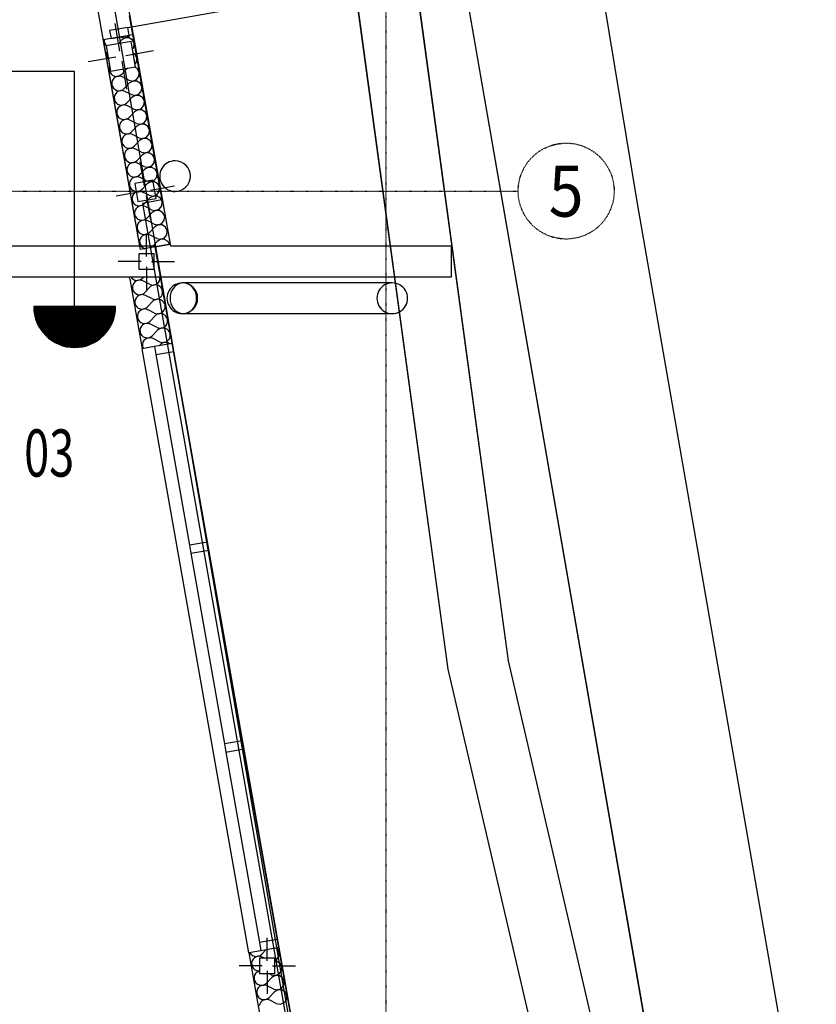
# Model space of a CAD drawing. Extents: x -7350 to 102894, y -9882 to 35664.
# Drawn here: x 18210 to 22104, y 6423 to 11238 of the extents above; entities that cross this region are included whole.
import ezdxf
from ezdxf.enums import TextEntityAlignment as Align

# ---------------------------------------------------------------- set-up
doc = ezdxf.new("R2010")
doc.units = 0
doc.header["$PDMODE"] = 1
doc.linetypes.add('X-3210-GF$0$EDG-1DOT-2', pattern=[5, 2, -1.4, 0.2, -1.4])
for name, color, linetype in [('POW-CIRC', 6, 'CONTINUOUS'), ('POW-OUTLET', 6, 'CONTINUOUS'), ('SYM-050', 6, 'CONTINUOUS'), ('SYM-ATT', 2, 'CONTINUOUS'), ('SYM-FILL', 133, 'CONTINUOUS'), ('SYM-TEXT', 7, 'CONTINUOUS'), ('X-3210-GF$0$0_Pen_No__2', 11, 'CONTINUOUS'), ('X-3210-GF$0$A1_Plans_Pen_No__1', 11, 'CONTINUOUS'), ('X-3210-GF$0$ColumnsSteel_Pen_No__1', 8, 'CONTINUOUS'), ('X-3210-GF$0$ColumnsSteel_Pen_No__4', 8, 'CONTINUOUS'), ('X-3210-GF$0$New_0_Pen_No__1', 11, 'CONTINUOUS'), ('X-3210-GF$0$New_A1_Plan_Pen_No__1', 11, 'CONTINUOUS'), ('X-3210-GF$0$New_Archicad Doors_Pen_No__1', 11, 'CONTINUOUS'), ('X-3210-GF$0$New_Archicad Doors_Pen_No__2', 11, 'CONTINUOUS'), ('X-3210-GF$0$New_Archicad Doors_Pen_No__3', 11, 'CONTINUOUS'), ('X-3210-GF$0$New_Archicad Windows_Pen_No__1', 11, 'CONTINUOUS'), ('X-3210-GF$0$New_Archicad Windows_Pen_No__2', 11, 'CONTINUOUS'), ('X-3210-GF$0$New_ColumnsSteel_Pen_No__1', 8, 'CONTINUOUS'), ('X-3210-GF$0$New_ColumnsSteel_Pen_No__3', 8, 'CONTINUOUS'), ('X-3210-GF$0$New_FloorFinishes_Pen_No__1', 11, 'CONTINUOUS'), ('X-3210-GF$0$New_FloorStructural_Pen_No__1', 11, 'CONTINUOUS'), ('X-3210-GF$0$New_FloorStructural_Pen_No__2', 11, 'CONTINUOUS'), ('X-3210-GF$0$New_WallExternal_Pen_No__1', 8, 'CONTINUOUS'), ('X-3210-GF$0$New_WallExternal_Pen_No__2', 8, 'CONTINUOUS'), ('X-3210-GF$0$New_WallExternal_Pen_No__3', 8, 'CONTINUOUS'), ('X-3210-GF$0$New_WallInternal_Pen_No__2', 8, 'CONTINUOUS'), ('X-3210-GF$0$New_WallInternal_Pen_No__3', 8, 'CONTINUOUS'), ('X-3210-GF$0$New_WallInternal_Pen_No__91', 8, 'CONTINUOUS'), ('X-3210-GF$0$RoomName_Pen_No__1', 31, 'CONTINUOUS'), ('X-3210-GF$0$X-ARC-GRID', 133, 'X-3210-GF$0$EDG-1DOT-2'), ('X-XREF', 7, 'CONTINUOUS')]:
    doc.layers.add(name, color=color, linetype=linetype)
doc.styles.add('EDG', font='edg.shx', dxfattribs={"width": 0.9})
doc.styles.add('X-3210-GF$0$EDG', font='edg.shx', dxfattribs={"width": 0.9})

# ---------------------------------------------------------------- blocks, each defined once
blk = doc.blocks.new('X-3210-GF')
at = {"layer": 'X-3210-GF$0$0_Pen_No__2'}
for start_param, end_param in [(0.785398, 3.926991), (3.926991, 7.068583)]:
    blk.add_ellipse((18969.5, 10473.1), major_axis=(53, 53), ratio=1, start_param=start_param, end_param=end_param, dxfattribs=at)
at = {"layer": 'X-3210-GF$0$A1_Plans_Pen_No__1'}
for p, q in [((21229.6, 10339.7), (20232.7, 16396.9)), ((19793.5, 14807.7), (20849.7, 8730.8)), ((21753.9, 7325), (21229.6, 10339.7)), ((20849.7, 8730.8), (21720.2, 3726)), ((22103.5, 5315.2), (21753.9, 7325))]:
    blk.add_line(p, q, dxfattribs=at)
at = {"layer": 'X-3210-GF$0$ColumnsSteel_Pen_No__1'}
for p, q in [((18820.1, 10425.6), (18799.3, 10543.7)), ((18849.1, 10405.3), (18967.3, 10426.1)), ((18799.8, 10396.6), (18681.7, 10375.8)), ((18828.8, 10376.3), (18849.6, 10258.1))]:
    blk.add_line(p, q, dxfattribs=at)
blk.add_point((18824.5, 10400.9), dxfattribs=at)
at = {"layer": 'X-3210-GF$0$ColumnsSteel_Pen_No__4'}
for p, q in [((18861, 10453.1), (18772.3, 10437.4)), ((18876.6, 10364.4), (18861, 10453.1)), ((18772.3, 10437.4), (18788, 10348.8)), ((18788, 10348.8), (18876.6, 10364.4))]:
    blk.add_line(p, q, dxfattribs=at)
at = {"layer": 'X-3210-GF$0$New_0_Pen_No__1'}
for p, q in [((16121.7, 26058.4), (19750.7, 5050)), ((21594.8, 4444.2), (19789.5, 14843.2)), ((18755.4, 11131.4), (18632.2, 11110.3)), ((18776.5, 11008.2), (18755.4, 11131.4)), ((18632.2, 11110.3), (18653.3, 10987.1)), ((18653.3, 10987.1), (18776.5, 11008.2)), ((18866.9, 10092.5), (18791.9, 10092.5)), ((18791.9, 10092.5), (18791.9, 10017.5)), ((18866.9, 10017.5), (18866.9, 10092.5)), ((18791.9, 10017.5), (18866.9, 10017.5)), ((18960, 9924.2), (18953.5, 9913.5)), ((18968, 9933.5), (18960, 9924.2)), ((18977.3, 9941), (18968, 9933.5)), ((18987.5, 9946.5), (18977.3, 9941)), ((18998.5, 9949.9), (18987.5, 9946.5)), ((19009.8, 9951), (18998.5, 9949.9)), ((19009.8, 9951), (19004.8, 9951)), ((20030.7, 9951), (19004.8, 9951)), ((19021, 9949.9), (19009.8, 9951)), ((19032, 9946.5), (19021, 9949.9)), ((19042.2, 9941), (19032, 9946.5)), ((19051.5, 9933.5), (19042.2, 9941)), ((19059.5, 9924.2), (19051.5, 9933.5)), ((19066, 9913.5), (19059.5, 9924.2)), ((18945.8, 9889), (18944.8, 9876)), ((18944.8, 9876), (18945.8, 9863)), ((18948.7, 9901.7), (18945.8, 9889)), ((18953.5, 9913.5), (18948.7, 9901.7)), ((19070.8, 9901.7), (19066, 9913.5)), ((19073.7, 9889), (19070.8, 9901.7)), ((19074.7, 9876), (19073.7, 9889)), ((19073.7, 9863), (19074.7, 9876)), ((18945.8, 9863), (18948.7, 9850.3)), ((18948.7, 9850.3), (18953.5, 9838.5)), ((18953.5, 9838.5), (18960, 9827.8)), ((18960, 9827.8), (18968, 9818.5)), ((19051.5, 9818.5), (19059.5, 9827.8)), ((19059.5, 9827.8), (19066, 9838.5)), ((19066, 9838.5), (19070.8, 9850.3)), ((19070.8, 9850.3), (19073.7, 9863)), ((18968, 9818.5), (18977.3, 9811)), ((18977.3, 9811), (18987.5, 9805.5)), ((18987.5, 9805.5), (18998.5, 9802.1)), ((18998.5, 9802.1), (19009.8, 9801)), ((19004.8, 9801), (19009.8, 9801)), ((19004.8, 9801), (20030.7, 9801)), ((19009.8, 9801), (19021, 9802.1)), ((19021, 9802.1), (19032, 9805.5)), ((19032, 9805.5), (19042.2, 9811)), ((19042.2, 9811), (19051.5, 9818.5)), ((19457.7, 6649), (19382.7, 6649)), ((19382.7, 6649), (19382.7, 6574)), ((19457.7, 6574), (19457.7, 6649)), ((19382.7, 6574), (19457.7, 6574))]:
    blk.add_line(p, q, dxfattribs=at)
for centre, major_axis, start_param, end_param in [((19004.8, 9876), (53, 53), 0.785398, 3.926991), ((19004.8, 9876), (53, 53), 0.785398, 3.926991), ((19004.8, 9876), (53, 53), 0.785398, 3.926991), ((19004.8, 9876), (53, 53), 0.785398, 3.926991), ((19004.8, 9876), (53, 53), 0.785398, 3.926991), ((19004.8, 9876), (53, 53), 0.785398, 3.926991), ((19004.8, 9876), (53, 53), 3.926991, 7.068583), ((19004.8, 9876), (53, 53), 3.926991, 7.068583), ((19004.8, 9876), (53, 53), 3.926991, 7.068583), ((19004.8, 9876), (53, 53), 3.926991, 7.068583), ((19004.8, 9876), (53, 53), 3.926991, 7.068583), ((19004.8, 9876), (53, 53), 3.926991, 7.068583), ((20030.7, 9876), (53, 53), 0.785398, 3.926991), ((20030.7, 9876), (53, 53), 0.785398, 3.926991), ((20030.7, 9876), (-53, 53), 2.356194, 5.497787), ((20030.7, 9876), (-53, 53), 2.356194, 5.497787)]:
    blk.add_ellipse(centre, major_axis=major_axis, ratio=1, start_param=start_param, end_param=end_param, dxfattribs=at)
at = {"layer": 'X-3210-GF$0$New_A1_Plan_Pen_No__1'}
for p, q in [((20599.1, 8103), (19350.3, 17293.6)), ((19237.9, 15890.3), (20301.8, 8062.6)), ((21585.9, 3850), (20599.1, 8103)), ((20301.8, 8062.6), (21285.6, 3850))]:
    blk.add_line(p, q, dxfattribs=at)
at = {"layer": 'X-3210-GF$0$New_Archicad Doors_Pen_No__1'}
for p, q in [((18656.4, 11145.7), (18618, 11139)), ((18745, 11161.4), (18656.4, 11145.7)), ((18745, 11161.4), (18656.4, 11145.7)), ((18765.7, 11165), (18745, 11161.4))]:
    blk.add_line(p, q, dxfattribs=at)
at = {"layer": 'X-3210-GF$0$New_Archicad Doors_Pen_No__2'}
blk.add_line((18738.1, 11200.7), (19683.5, 11367.4), dxfattribs=at)
at = {"layer": 'X-3210-GF$0$New_Archicad Doors_Pen_No__3'}
for p, q in [((18738.1, 11200.7), (18649.4, 11185.1)), ((18649.4, 11185.1), (18656.4, 11145.7)), ((18745, 11161.4), (18738.1, 11200.7)), ((18656.4, 11145.7), (18745, 11161.4))]:
    blk.add_line(p, q, dxfattribs=at)
at = {"layer": 'X-3210-GF$0$New_Archicad Windows_Pen_No__1'}
for p, q in [((18868.1, 9639.9), (18809, 9629.4)), ((18868.1, 9639.9), (18809, 9629.4)), ((18956.7, 9655.5), (18868.1, 9639.9)), ((18956.7, 9655.5), (18868.1, 9639.9)), ((18956.7, 9655.5), (18868.1, 9639.9)), ((18956.7, 9655.5), (18868.1, 9639.9)), ((19477.7, 6701.1), (18956.7, 9655.5)), ((19477.7, 6701.1), (18956.7, 9655.5)), ((19329.9, 6675), (18809, 9629.4)), ((19329.9, 6675), (18809, 9629.4)), ((18875, 9600.5), (19039.4, 8668.2)), ((18875, 9600.5), (19039.4, 8668.2)), ((19128, 8683.8), (18963.7, 9616.1)), ((19128, 8683.8), (18963.7, 9616.1)), ((19046.4, 8628.8), (19210.7, 7696.5)), ((19046.4, 8628.8), (19210.7, 7696.5)), ((19299.4, 7712.1), (19135, 8644.4)), ((19299.4, 7712.1), (19135, 8644.4)), ((19217.7, 7657.1), (19382.1, 6724.8)), ((19217.7, 7657.1), (19382.1, 6724.8)), ((19470.7, 6740.4), (19306.3, 7672.7)), ((19470.7, 6740.4), (19306.3, 7672.7)), ((19477.7, 6701.1), (19389, 6685.4)), ((19477.7, 6701.1), (19389, 6685.4)), ((19477.7, 6701.1), (19389, 6685.4)), ((19477.7, 6701.1), (19389, 6685.4)), ((19389, 6685.4), (19329.9, 6675)), ((19389, 6685.4), (19329.9, 6675))]:
    blk.add_line(p, q, dxfattribs=at)
at = {"layer": 'X-3210-GF$0$New_Archicad Windows_Pen_No__2'}
for p, q in [((18868.1, 9639.9), (18875, 9600.5)), ((18868.1, 9639.9), (18875, 9600.5)), ((18963.7, 9616.1), (18956.7, 9655.5)), ((18963.7, 9616.1), (18956.7, 9655.5)), ((18875, 9600.5), (18963.7, 9616.1)), ((18875, 9600.5), (18963.7, 9616.1)), ((19128, 8683.8), (19039.4, 8668.2)), ((19128, 8683.8), (19039.4, 8668.2)), ((19039.4, 8668.2), (19042.9, 8648.5)), ((19039.4, 8668.2), (19042.9, 8648.5)), ((19131.5, 8664.1), (19128, 8683.8)), ((19131.5, 8664.1), (19128, 8683.8)), ((19042.9, 8648.5), (19046.4, 8628.8)), ((19042.9, 8648.5), (19046.4, 8628.8)), ((19046.4, 8628.8), (19135, 8644.4)), ((19046.4, 8628.8), (19135, 8644.4)), ((19135, 8644.4), (19131.5, 8664.1)), ((19135, 8644.4), (19131.5, 8664.1)), ((19299.4, 7712.1), (19210.7, 7696.5)), ((19299.4, 7712.1), (19210.7, 7696.5)), ((19302.9, 7692.4), (19299.4, 7712.1)), ((19302.9, 7692.4), (19299.4, 7712.1)), ((19210.7, 7696.5), (19214.2, 7676.8)), ((19210.7, 7696.5), (19214.2, 7676.8)), ((19214.2, 7676.8), (19217.7, 7657.1)), ((19214.2, 7676.8), (19217.7, 7657.1)), ((19217.7, 7657.1), (19306.3, 7672.7)), ((19217.7, 7657.1), (19306.3, 7672.7)), ((19306.3, 7672.7), (19302.9, 7692.4)), ((19306.3, 7672.7), (19302.9, 7692.4)), ((19470.7, 6740.4), (19382.1, 6724.8)), ((19470.7, 6740.4), (19382.1, 6724.8)), ((19382.1, 6724.8), (19389, 6685.4)), ((19382.1, 6724.8), (19389, 6685.4)), ((19477.7, 6701.1), (19470.7, 6740.4)), ((19477.7, 6701.1), (19470.7, 6740.4))]:
    blk.add_line(p, q, dxfattribs=at)
at = {"layer": 'X-3210-GF$0$New_ColumnsSteel_Pen_No__1'}
for p, q in [((18700.1, 11083.9), (18676.9, 11219.4)), ((18729, 11063.5), (18864.5, 11086.7)), ((18679.7, 11055), (18544.2, 11031.8)), ((18708.6, 11034.6), (18731.8, 10899.1)), ((18829.4, 10080), (18829.4, 10192.5)), ((18804.4, 10055), (18691.9, 10055)), ((18829.4, 10030), (18829.4, 9917.5)), ((18854.4, 10055), (18966.9, 10055)), ((19420.2, 6636.5), (19420.2, 6749)), ((19395.2, 6611.5), (19282.7, 6611.5)), ((19445.2, 6611.5), (19557.7, 6611.5)), ((19420.2, 6586.5), (19420.2, 6474))]:
    blk.add_line(p, q, dxfattribs=at)
for p in [(18704.4, 11059.2), (18829.4, 10055), (19420.2, 6611.5)]:
    blk.add_point(p, dxfattribs=at)
at = {"layer": 'X-3210-GF$0$New_ColumnsSteel_Pen_No__3'}
for p, q in [((18755.4, 11131.4), (18632.2, 11110.3)), ((18776.5, 11008.2), (18755.4, 11131.4)), ((18632.2, 11110.3), (18653.3, 10987.1)), ((18653.3, 10987.1), (18776.5, 11008.2)), ((18866.9, 10092.5), (18791.9, 10092.5)), ((18791.9, 10092.5), (18791.9, 10017.5)), ((18866.9, 10017.5), (18866.9, 10092.5)), ((18791.9, 10017.5), (18866.9, 10017.5)), ((19457.7, 6649), (19382.7, 6649)), ((19382.7, 6649), (19382.7, 6574)), ((19457.7, 6574), (19457.7, 6649)), ((19382.7, 6574), (19457.7, 6574))]:
    blk.add_line(p, q, dxfattribs=at)
at = {"layer": 'X-3210-GF$0$New_FloorFinishes_Pen_No__1'}
for p, q in [((20599.4, 8103), (19350.6, 17293.6)), ((19238.2, 15890.3), (20302.1, 8062.6)), ((18946.3, 10140.8), (18275.5, 13945)), ((18871.9, 10127.7), (18946.3, 10140.8)), ((19396.8, 7151), (18871.9, 10127.7)), ((21586.2, 3850), (20599.4, 8103)), ((20302.1, 8062.6), (21285.9, 3850)), ((19768.8, 5050), (19396.8, 7151))]:
    blk.add_line(p, q, dxfattribs=at)
at = {"layer": 'X-3210-GF$0$New_FloorStructural_Pen_No__1'}
for p, q in [((18744.5, 11256.9), (18903.9, 10356.5)), ((18903.9, 10356.5), (18809.7, 10339.8)), ((18809.7, 10339.8), (19741.6, 5050))]:
    blk.add_line(p, q, dxfattribs=at)
at = {"layer": 'X-3210-GF$0$New_FloorStructural_Pen_No__2'}
for p, q in [((16121.7, 26058.4), (19750.7, 5050)), ((21594.8, 4444.2), (19789.5, 14843.2))]:
    blk.add_line(p, q, dxfattribs=at)
at = {"layer": 'X-3210-GF$0$New_WallExternal_Pen_No__1'}
for p, q in [((18656.4, 11145.7), (18618, 11139)), ((18622.7, 11139.8), (18623, 11131.1)), ((18623, 11131.1), (18626, 11121.8)), ((18745, 11161.4), (18656.4, 11145.7)), ((18708.6, 11139), (18691.2, 11120.4)), ((18706.2, 11153.1), (18704.1, 11154.1)), ((18706.2, 11153.1), (18725.3, 11149.3)), ((18725.4, 11149.1), (18708.6, 11139)), ((18725.3, 11149.3), (18743.6, 11156.2)), ((18744.9, 11148.8), (18725.4, 11149.1)), ((18743.6, 11156.2), (18747.9, 11161.9)), ((18761.4, 11138.3), (18744.9, 11148.8)), ((18765.7, 11165), (18745, 11161.4)), ((18769.9, 11120.8), (18761.4, 11138.3)), ((18626, 11121.8), (18631.5, 11113.6)), ((18631.5, 11113.6), (18634.8, 11110.7)), ((18637.4, 11080.2), (18635, 11070.7)), ((18761.9, 11093.6), (18767.9, 11101.4)), ((18767.9, 11101.4), (18769.9, 11120.8)), ((18635, 11070.7), (18635.4, 11060.8)), ((18635.4, 11060.8), (18638.4, 11051.4)), ((18638.4, 11051.4), (18643.6, 11043.7)), ((18773.8, 11068), (18765.4, 11073.3)), ((18782.3, 11050.4), (18773.8, 11068)), ((18774, 11022.9), (18780.3, 11031)), ((18780.3, 11031), (18782.3, 11050.4)), ((18649.6, 11009), (18647.4, 11000.3)), ((18647.4, 11000.3), (18647.8, 10990.5)), ((18647.8, 10990.5), (18650.8, 10981.1)), ((18650.8, 10981.1), (18656.3, 10972.9)), ((18733.4, 10998.3), (18709, 10972.2)), ((18739.3, 11001.8), (18733.4, 10998.3)), ((18786.2, 10997.7), (18771, 11007.3)), ((18794.7, 10980.1), (18786.2, 10997.7)), ((18792.7, 10960.7), (18794.7, 10980.1)), ((18656.3, 10972.9), (18663.8, 10966.5)), ((18662.2, 10939.5), (18659.8, 10930)), ((18659.8, 10930), (18660.2, 10920.1)), ((18667.1, 10948.1), (18662.2, 10939.5)), ((18663.8, 10966.5), (18672.8, 10962.4)), ((18674.1, 10955), (18667.1, 10948.1)), ((18672.8, 10962.4), (18682.5, 10961)), ((18682.7, 10959.7), (18674.1, 10955)), ((18682.5, 10961), (18692.3, 10962.2)), ((18692.3, 10961.9), (18682.7, 10959.7)), ((18692.3, 10962.2), (18701.4, 10966.1)), ((18702.2, 10961.4), (18692.3, 10961.9)), ((18701.4, 10966.1), (18709, 10972.2)), ((18711.5, 10958.2), (18702.2, 10961.4)), ((18743.4, 10942), (18711.5, 10958.2)), ((18743.4, 10942), (18762.5, 10938.3)), ((18762.6, 10938), (18745.8, 10928)), ((18762.5, 10938.3), (18780.8, 10945.2)), ((18782.1, 10937.8), (18762.6, 10938)), ((18780.8, 10945.2), (18792.7, 10960.7)), ((18798.6, 10927.3), (18782.1, 10937.8)), ((18660.2, 10920.1), (18663.2, 10910.7)), ((18663.2, 10910.7), (18668.7, 10902.6)), ((18668.7, 10902.6), (18676.2, 10896.2)), ((18676.2, 10896.2), (18685.2, 10892.1)), ((18686.5, 10884.7), (18679.5, 10877.8)), ((18685.2, 10892.1), (18694.9, 10890.6)), ((18695.1, 10889.4), (18686.5, 10884.7)), ((18694.9, 10890.6), (18704.7, 10891.8)), ((18704.8, 10891.6), (18695.1, 10889.4)), ((18704.7, 10891.8), (18713.8, 10895.7)), ((18714.6, 10891), (18704.8, 10891.6)), ((18713.8, 10895.7), (18721.4, 10901.9)), ((18723.9, 10887.8), (18714.6, 10891)), ((18745.8, 10928), (18721.4, 10901.9)), ((18755.8, 10871.7), (18723.9, 10887.8)), ((18793.2, 10874.9), (18805.1, 10890.3)), ((18807.1, 10909.8), (18798.6, 10927.3)), ((18805.1, 10890.3), (18807.1, 10909.8)), ((18674.6, 10869.2), (18672.2, 10859.6)), ((18672.2, 10859.6), (18672.6, 10849.8)), ((18672.6, 10849.8), (18675.6, 10840.4)), ((18679.5, 10877.8), (18674.6, 10869.2)), ((18675.6, 10840.4), (18681.1, 10832.2)), ((18758.3, 10857.6), (18733.8, 10831.6)), ((18755.8, 10871.7), (18774.9, 10868)), ((18775, 10867.7), (18758.3, 10857.6)), ((18774.9, 10868), (18793.2, 10874.9)), ((18794.5, 10867.4), (18775, 10867.7)), ((18811, 10857), (18794.5, 10867.4)), ((18819.5, 10839.4), (18811, 10857)), ((18817.5, 10820), (18819.5, 10839.4)), ((18681.1, 10832.2), (18688.6, 10825.8)), ((18687, 10798.8), (18684.6, 10789.3)), ((18684.6, 10789.3), (18685, 10779.4)), ((18691.9, 10807.4), (18687, 10798.8)), ((18688.6, 10825.8), (18697.6, 10821.7)), ((18698.9, 10814.3), (18691.9, 10807.4)), ((18697.6, 10821.7), (18707.3, 10820.3)), ((18707.5, 10819), (18698.9, 10814.3)), ((18707.3, 10820.3), (18717.1, 10821.5)), ((18717.2, 10821.2), (18707.5, 10819)), ((18717.1, 10821.5), (18726.2, 10825.4)), ((18727, 10820.7), (18717.2, 10821.2)), ((18726.2, 10825.4), (18733.8, 10831.6)), ((18736.3, 10817.5), (18727, 10820.7)), ((18768.2, 10801.3), (18736.3, 10817.5)), ((18770.7, 10787.3), (18746.2, 10761.2)), ((18768.2, 10801.3), (18787.3, 10797.6)), ((18787.4, 10797.3), (18770.7, 10787.3)), ((18787.3, 10797.6), (18805.6, 10804.5)), ((18806.9, 10797.1), (18787.4, 10797.3)), ((18805.6, 10804.5), (18817.5, 10820)), ((18823.4, 10786.6), (18806.9, 10797.1)), ((18831.9, 10769.1), (18823.4, 10786.6)), ((18685, 10779.4), (18688, 10770.1)), ((18688, 10770.1), (18693.5, 10761.9)), ((18693.5, 10761.9), (18701, 10755.5)), ((18704.3, 10737.1), (18699.4, 10728.5)), ((18701, 10755.5), (18710, 10751.4)), ((18711.3, 10744), (18704.3, 10737.1)), ((18710, 10751.4), (18719.7, 10749.9)), ((18719.9, 10748.7), (18711.3, 10744)), ((18719.7, 10749.9), (18729.5, 10751.2)), ((18729.6, 10750.9), (18719.9, 10748.7)), ((18729.5, 10751.2), (18738.6, 10755)), ((18739.4, 10750.3), (18729.6, 10750.9)), ((18738.6, 10755), (18746.2, 10761.2)), ((18748.7, 10747.1), (18739.4, 10750.3)), ((18780.6, 10731), (18748.7, 10747.1)), ((18818, 10734.2), (18829.9, 10749.6)), ((18829.9, 10749.6), (18831.9, 10769.1)), ((18699.4, 10728.5), (18697, 10718.9)), ((18697, 10718.9), (18697.4, 10709.1)), ((18697.4, 10709.1), (18700.4, 10699.7)), ((18700.4, 10699.7), (18705.9, 10691.5)), ((18705.9, 10691.5), (18713.4, 10685.1)), ((18751, 10684.7), (18758.6, 10690.9)), ((18783.1, 10716.9), (18758.6, 10690.9)), ((18780.6, 10731), (18799.7, 10727.3)), ((18799.8, 10727), (18783.1, 10716.9)), ((18799.7, 10727.3), (18818, 10734.2)), ((18819.3, 10726.8), (18799.8, 10727)), ((18835.8, 10716.3), (18819.3, 10726.8)), ((18844.3, 10698.7), (18835.8, 10716.3)), ((18842.3, 10679.3), (18844.3, 10698.7)), ((18711.8, 10658.2), (18709.5, 10648.6)), ((18709.5, 10648.6), (18709.8, 10638.7)), ((18716.7, 10666.7), (18711.8, 10658.2)), ((18713.4, 10685.1), (18722.4, 10681.1)), ((18723.7, 10673.6), (18716.7, 10666.7)), ((18722.4, 10681.1), (18732.1, 10679.6)), ((18732.4, 10678.4), (18723.7, 10673.6)), ((18732.1, 10679.6), (18741.9, 10680.8)), ((18742, 10680.5), (18732.4, 10678.4)), ((18741.9, 10680.8), (18751, 10684.7)), ((18751.8, 10680), (18742, 10680.5)), ((18761.1, 10676.8), (18751.8, 10680)), ((18793, 10660.7), (18761.1, 10676.8)), ((18795.5, 10646.6), (18771, 10620.5)), ((18793, 10660.7), (18812.1, 10656.9)), ((18812.2, 10656.6), (18795.5, 10646.6)), ((18812.1, 10656.9), (18830.4, 10663.8)), ((18831.7, 10656.4), (18812.2, 10656.6)), ((18830.4, 10663.8), (18842.3, 10679.3)), ((18848.2, 10645.9), (18831.7, 10656.4)), ((18856.7, 10628.4), (18848.2, 10645.9)), ((18709.8, 10638.7), (18712.8, 10629.4)), ((18712.8, 10629.4), (18718.3, 10621.2)), ((18718.3, 10621.2), (18725.8, 10614.8)), ((18729.1, 10596.4), (18724.2, 10587.8)), ((18725.8, 10614.8), (18734.8, 10610.7)), ((18736.1, 10603.3), (18729.1, 10596.4)), ((18734.8, 10610.7), (18744.5, 10609.2)), ((18744.8, 10608), (18736.1, 10603.3)), ((18744.5, 10609.2), (18754.3, 10610.5)), ((18754.4, 10610.2), (18744.8, 10608)), ((18754.3, 10610.5), (18763.4, 10614.3)), ((18764.2, 10609.7), (18754.4, 10610.2)), ((18763.4, 10614.3), (18771, 10620.5)), ((18773.5, 10606.5), (18764.2, 10609.7)), ((18805.4, 10590.3), (18773.5, 10606.5)), ((18824.5, 10586.6), (18842.8, 10593.5)), ((18842.8, 10593.5), (18854.7, 10609)), ((18854.7, 10609), (18856.7, 10628.4)), ((18724.2, 10587.8), (18721.9, 10578.2)), ((18721.9, 10578.2), (18722.2, 10568.4)), ((18722.2, 10568.4), (18725.2, 10559)), ((18725.2, 10559), (18730.7, 10550.8)), ((18730.7, 10550.8), (18738.2, 10544.5)), ((18738.2, 10544.5), (18747.2, 10540.4)), ((18775.8, 10544), (18783.4, 10550.2)), ((18807.9, 10576.2), (18783.4, 10550.2)), ((18805.4, 10590.3), (18824.5, 10586.6)), ((18824.6, 10586.3), (18807.9, 10576.2)), ((18844.1, 10586.1), (18824.6, 10586.3)), ((18860.6, 10575.6), (18844.1, 10586.1)), ((18869.1, 10558), (18860.6, 10575.6)), ((18867.1, 10538.6), (18869.1, 10558)), ((18736.6, 10517.5), (18734.3, 10507.9)), ((18734.3, 10507.9), (18734.6, 10498.1)), ((18734.6, 10498.1), (18737.6, 10488.7)), ((18741.5, 10526), (18736.6, 10517.5)), ((18748.5, 10532.9), (18741.5, 10526)), ((18747.2, 10540.4), (18756.9, 10538.9)), ((18757.2, 10537.7), (18748.5, 10532.9)), ((18756.9, 10538.9), (18766.7, 10540.1)), ((18766.8, 10539.8), (18757.2, 10537.7)), ((18766.7, 10540.1), (18775.8, 10544)), ((18776.6, 10539.3), (18766.8, 10539.8)), ((18785.9, 10536.1), (18776.6, 10539.3)), ((18817.8, 10520), (18785.9, 10536.1)), ((18820.3, 10505.9), (18795.9, 10479.8)), ((18817.8, 10520), (18836.9, 10516.2)), ((18837, 10516), (18820.3, 10505.9)), ((18836.9, 10516.2), (18855.2, 10523.1)), ((18856.5, 10515.7), (18837, 10516)), ((18855.2, 10523.1), (18867.1, 10538.6)), ((18873, 10505.3), (18856.5, 10515.7)), ((18881.5, 10487.7), (18873, 10505.3)), ((18737.6, 10488.7), (18743.1, 10480.5)), ((18743.1, 10480.5), (18750.6, 10474.1)), ((18753.9, 10455.7), (18749, 10447.1)), ((18750.6, 10474.1), (18759.6, 10470)), ((18760.9, 10462.6), (18753.9, 10455.7)), ((18759.6, 10470), (18769.3, 10468.5)), ((18769.6, 10467.3), (18760.9, 10462.6)), ((18769.3, 10468.5), (18779.1, 10469.8)), ((18779.2, 10469.5), (18769.6, 10467.3)), ((18779.1, 10469.8), (18788.2, 10473.6)), ((18789, 10469), (18779.2, 10469.5)), ((18788.2, 10473.6), (18795.9, 10479.8)), ((18798.3, 10465.8), (18789, 10469)), ((18830.2, 10449.6), (18798.3, 10465.8)), ((18830.2, 10449.6), (18849.4, 10445.9)), ((18849.4, 10445.9), (18867.6, 10452.8)), ((18867.6, 10452.8), (18879.5, 10468.3)), ((18879.5, 10468.3), (18881.5, 10487.7)), ((18749, 10447.1), (18746.7, 10437.6)), ((18746.7, 10437.6), (18747, 10427.7)), ((18747, 10427.7), (18750.1, 10418.3)), ((18750.1, 10418.3), (18755.5, 10410.1)), ((18755.5, 10410.1), (18763, 10403.8)), ((18763, 10403.8), (18772, 10399.7)), ((18791.5, 10399.4), (18800.6, 10403.3)), ((18800.6, 10403.3), (18808.3, 10409.5)), ((18832.7, 10435.6), (18808.3, 10409.5)), ((18849.4, 10445.6), (18832.7, 10435.6)), ((18868.9, 10445.4), (18849.4, 10445.6)), ((18885.4, 10434.9), (18868.9, 10445.4)), ((18893.9, 10417.3), (18885.4, 10434.9)), ((18891.9, 10397.9), (18893.9, 10417.3)), ((18761.4, 10376.8), (18759.1, 10367.2)), ((18759.1, 10367.2), (18759.4, 10357.4)), ((18759.4, 10357.4), (18762.5, 10348)), ((18766.3, 10385.4), (18761.4, 10376.8)), ((18773.3, 10392.3), (18766.3, 10385.4)), ((18772, 10399.7), (18781.8, 10398.2)), ((18782, 10397), (18773.3, 10392.3)), ((18781.8, 10398.2), (18791.5, 10399.4)), ((18791.6, 10399.2), (18782, 10397)), ((18801.4, 10398.6), (18791.6, 10399.2)), ((18810.7, 10395.4), (18801.4, 10398.6)), ((18842.6, 10379.3), (18810.7, 10395.4)), ((18845.1, 10365.2), (18820.7, 10339.2)), ((18842.6, 10379.3), (18861.8, 10375.6)), ((18861.8, 10375.3), (18845.1, 10365.2)), ((18861.8, 10375.6), (18880, 10382.5)), ((18881.3, 10375), (18861.8, 10375.3)), ((18880, 10382.5), (18891.9, 10397.9)), ((18897.8, 10364.6), (18881.3, 10375)), ((18906.3, 10347), (18897.8, 10364.6)), ((18762.5, 10348), (18767.9, 10339.8)), ((18767.9, 10339.8), (18775.4, 10333.4)), ((18773.8, 10306.4), (18771.5, 10296.9)), ((18778.7, 10315), (18773.8, 10306.4)), ((18775.4, 10333.4), (18784.4, 10329.3)), ((18785.7, 10321.9), (18778.7, 10315)), ((18784.4, 10329.3), (18794.2, 10327.9)), ((18794.4, 10326.6), (18785.7, 10321.9)), ((18794.2, 10327.9), (18803.9, 10329.1)), ((18804, 10328.8), (18794.4, 10326.6)), ((18803.9, 10329.1), (18813, 10333)), ((18813.8, 10328.3), (18804, 10328.8)), ((18813, 10333), (18820.7, 10339.2)), ((18823.1, 10325.1), (18813.8, 10328.3)), ((18855, 10308.9), (18823.1, 10325.1)), ((18855, 10308.9), (18874.2, 10305.2)), ((18874.2, 10304.9), (18857.5, 10294.9)), ((18874.2, 10305.2), (18892.4, 10312.1)), ((18893.7, 10304.7), (18874.2, 10304.9)), ((18892.4, 10312.1), (18904.3, 10327.6)), ((18910.2, 10294.2), (18893.7, 10304.7)), ((18904.3, 10327.6), (18906.3, 10347)), ((18771.5, 10296.9), (18771.8, 10287)), ((18771.8, 10287), (18774.9, 10277.7)), ((18774.9, 10277.7), (18780.3, 10269.5)), ((18780.3, 10269.5), (18787.8, 10263.1)), ((18787.8, 10263.1), (18796.8, 10259)), ((18796.8, 10259), (18806.6, 10257.5)), ((18806.8, 10256.3), (18798.1, 10251.6)), ((18806.6, 10257.5), (18816.3, 10258.8)), ((18816.4, 10258.5), (18806.8, 10256.3)), ((18816.3, 10258.8), (18825.4, 10262.6)), ((18826.2, 10257.9), (18816.4, 10258.5)), ((18825.4, 10262.6), (18833.1, 10268.8)), ((18835.5, 10254.7), (18826.2, 10257.9)), ((18857.5, 10294.9), (18833.1, 10268.8)), ((18904.8, 10241.8), (18916.7, 10257.2)), ((18918.7, 10276.7), (18910.2, 10294.2)), ((18916.7, 10257.2), (18918.7, 10276.7)), ((18786.2, 10236.1), (18783.9, 10226.5)), ((18783.9, 10226.5), (18784.2, 10216.7)), ((18784.2, 10216.7), (18787.3, 10207.3)), ((18791.1, 10244.7), (18786.2, 10236.1)), ((18798.1, 10251.6), (18791.1, 10244.7)), ((18867.4, 10238.6), (18835.5, 10254.7)), ((18869.9, 10224.5), (18845.5, 10198.5)), ((18867.4, 10238.6), (18886.6, 10234.9)), ((18886.6, 10234.6), (18869.9, 10224.5)), ((18886.6, 10234.9), (18904.8, 10241.8)), ((18906.1, 10234.3), (18886.6, 10234.6)), ((18922.6, 10223.9), (18906.1, 10234.3)), ((18931.1, 10206.3), (18922.6, 10223.9)), ((18787.3, 10207.3), (18792.7, 10199.1)), ((18792.7, 10199.1), (18800.3, 10192.7)), ((18798.6, 10165.8), (18796.3, 10156.2)), ((18803.5, 10174.3), (18798.6, 10165.8)), ((18800.3, 10192.7), (18809.2, 10188.7)), ((18810.5, 10181.2), (18803.5, 10174.3)), ((18809.2, 10188.7), (18819, 10187.2)), ((18819.2, 10185.9), (18810.5, 10181.2)), ((18819, 10187.2), (18828.7, 10188.4)), ((18828.8, 10188.1), (18819.2, 10185.9)), ((18828.7, 10188.4), (18837.8, 10192.3)), ((18838.6, 10187.6), (18828.8, 10188.1)), ((18837.8, 10192.3), (18845.5, 10198.5)), ((18847.9, 10184.4), (18838.6, 10187.6)), ((18879.8, 10168.3), (18847.9, 10184.4)), ((18879.8, 10168.3), (18899, 10164.5)), ((18899, 10164.2), (18882.3, 10154.2)), ((18899, 10164.5), (18917.2, 10171.4)), ((18918.5, 10164), (18899, 10164.2)), ((18917.2, 10171.4), (18929.1, 10186.9)), ((18935, 10153.5), (18918.5, 10164)), ((18929.1, 10186.9), (18931.1, 10206.3)), ((18796.3, 10156.2), (18796.6, 10146.3)), ((18796.6, 10146.3), (18799.7, 10137)), ((18946.4, 10140.1), (18798.7, 10114.1)), ((18799.7, 10137), (18805.1, 10128.8)), ((18805.1, 10128.8), (18812.7, 10122.4)), ((18812.7, 10122.4), (18821.6, 10118.3)), ((18821.6, 10118.3), (18822.2, 10118.2)), ((18852.1, 10123.5), (18857.9, 10128.1)), ((18882.3, 10154.2), (18857.9, 10128.1)), ((18941.9, 10139.3), (18935, 10153.5)), ((18814.9, 9980), (18809.8, 9974.6)), ((18844.1, 9944.4), (18812.3, 9960.5)), ((18846.6, 9930.3), (18822.2, 9904.2)), ((18856.5, 9874), (18824.7, 9890.2)), ((18859, 9860), (18834.6, 9833.9)), ((18868.9, 9803.7), (18837.1, 9819.8)), ((18871.4, 9789.6), (18847, 9763.6)), ((18881.3, 9733.3), (18849.5, 9749.5)), ((18883.8, 9719.3), (18859.4, 9693.2)), ((18893.7, 9663), (18861.9, 9679.1)), ((18896.2, 9648.9), (18891.6, 9644)), ((19469.9, 6693.9), (19462.7, 6698.4)), ((19478.4, 6676.3), (19469.9, 6693.9)), ((19335.4, 6676), (19340, 6669.1)), ((19340, 6669.1), (19347.5, 6662.7)), ((19347.5, 6662.7), (19356.5, 6658.6)), ((19357.8, 6651.2), (19350.8, 6644.3)), ((19356.5, 6658.6), (19366.2, 6657.1)), ((19366.5, 6655.9), (19357.8, 6651.2)), ((19366.2, 6657.1), (19376, 6658.4)), ((19376.1, 6658.1), (19366.5, 6655.9)), ((19376, 6658.4), (19385.1, 6662.3)), ((19385.9, 6657.6), (19376.1, 6658.1)), ((19385.1, 6662.3), (19392.7, 6668.4)), ((19395.2, 6654.4), (19385.9, 6657.6)), ((19412.5, 6689.6), (19392.7, 6668.4)), ((19405.9, 6649), (19395.2, 6654.4)), ((19464.5, 6641.4), (19476.4, 6656.9)), ((19476.4, 6656.9), (19478.4, 6676.3)), ((19345.9, 6635.7), (19343.6, 6626.2)), ((19343.6, 6626.2), (19343.9, 6616.3)), ((19343.9, 6616.3), (19346.9, 6606.9)), ((19350.8, 6644.3), (19345.9, 6635.7)), ((19346.9, 6606.9), (19352.4, 6598.8)), ((19352.4, 6598.8), (19359.9, 6592.4)), ((19457.7, 6638.8), (19464.5, 6641.4)), ((19465.8, 6634), (19457.7, 6634.1)), ((19482.3, 6623.5), (19465.8, 6634)), ((19490.8, 6606), (19482.3, 6623.5)), ((19488.8, 6586.5), (19490.8, 6606)), ((19358.3, 6565.4), (19356, 6555.8)), ((19356, 6555.8), (19356.3, 6546)), ((19363.2, 6574), (19358.3, 6565.4)), ((19359.9, 6592.4), (19368.9, 6588.3)), ((19370.2, 6580.9), (19363.2, 6574)), ((19368.9, 6588.3), (19378.6, 6586.8)), ((19378.9, 6585.6), (19370.2, 6580.9)), ((19378.6, 6586.8), (19382.7, 6587.3)), ((19382.7, 6586.4), (19378.9, 6585.6)), ((19442, 6553.8), (19417.6, 6527.8)), ((19439.5, 6567.9), (19427.5, 6574)), ((19439.5, 6567.9), (19458.6, 6564.2)), ((19458.7, 6563.9), (19442, 6553.8)), ((19458.6, 6564.2), (19476.9, 6571.1)), ((19478.2, 6563.6), (19458.7, 6563.9)), ((19476.9, 6571.1), (19488.8, 6586.5)), ((19494.7, 6553.2), (19478.2, 6563.6)), ((19503.2, 6535.6), (19494.7, 6553.2)), ((19356.3, 6546), (19359.4, 6536.6)), ((19359.4, 6536.6), (19364.8, 6528.4)), ((19364.8, 6528.4), (19372.3, 6522)), ((19375.6, 6503.6), (19370.7, 6495)), ((19372.3, 6522), (19381.3, 6517.9)), ((19382.6, 6510.5), (19375.6, 6503.6)), ((19381.3, 6517.9), (19391, 6516.5)), ((19391.3, 6515.2), (19382.6, 6510.5)), ((19391, 6516.5), (19400.8, 6517.7)), ((19400.9, 6517.4), (19391.3, 6515.2)), ((19400.8, 6517.7), (19409.9, 6521.6)), ((19410.7, 6516.9), (19400.9, 6517.4)), ((19409.9, 6521.6), (19417.6, 6527.8)), ((19420, 6513.7), (19410.7, 6516.9)), ((19451.9, 6497.5), (19420, 6513.7)), ((19471.1, 6493.8), (19489.3, 6500.7)), ((19489.3, 6500.7), (19501.2, 6516.2)), ((19501.2, 6516.2), (19503.2, 6535.6)), ((19370.7, 6495), (19368.4, 6485.5)), ((19368.4, 6485.5), (19368.7, 6475.6)), ((19368.7, 6475.6), (19371.8, 6466.3)), ((19371.8, 6466.3), (19377.2, 6458.1)), ((19377.2, 6458.1), (19384.7, 6451.7)), ((19422.3, 6451.2), (19430, 6457.4)), ((19454.4, 6483.5), (19430, 6457.4)), ((19451.9, 6497.5), (19471.1, 6493.8)), ((19471.1, 6493.5), (19454.4, 6483.5)), ((19490.6, 6493.3), (19471.1, 6493.5)), ((19507.1, 6482.8), (19490.6, 6493.3)), ((19515.6, 6465.3), (19507.1, 6482.8)), ((19513.6, 6445.8), (19515.6, 6465.3)), ((19383.1, 6424.7), (19380.8, 6415.1)), ((19388, 6433.3), (19383.1, 6424.7)), ((19384.7, 6451.7), (19393.7, 6447.6)), ((19395, 6440.2), (19388, 6433.3)), ((19393.7, 6447.6), (19403.5, 6446.1)), ((19403.7, 6444.9), (19395, 6440.2)), ((19403.5, 6446.1), (19413.2, 6447.4)), ((19413.3, 6447.1), (19403.7, 6444.9)), ((19413.2, 6447.4), (19422.3, 6451.2)), ((19423.1, 6446.5), (19413.3, 6447.1)), ((19432.4, 6443.3), (19423.1, 6446.5)), ((19464.3, 6427.2), (19432.4, 6443.3)), ((19464.3, 6427.2), (19483.5, 6423.5)), ((19483.5, 6423.5), (19501.7, 6430.4)), ((19501.7, 6430.4), (19513.6, 6445.8))]:
    blk.add_line(p, q, dxfattribs=at)
for centre, start, end in [((18783.7, 9999), 212.1442, 316.8699), ((18860.3, 9976.2), 243.1301, 6.0536), ((18796.1, 9928.7), 63.1301, 190), ((18796.1, 9928.7), 190, 316.8699), ((18872.7, 9905.9), 243.1301, 136.8699), ((18808.5, 9858.3), 63.1301, 190), ((18885.1, 9835.5), 243.1301, 136.8699), ((18808.5, 9858.3), 190, 316.8699), ((18820.9, 9788), 63.1301, 190), ((18820.9, 9788), 190, 316.8699), ((18897.5, 9765.2), 243.1301, 136.8699), ((18833.3, 9717.6), 63.1301, 190), ((18909.9, 9694.9), 243.1301, 136.8699), ((18833.3, 9717.6), 190, 316.8699), ((18845.7, 9647.3), 63.1301, 190), ((18845.7, 9647.3), 190, 208.2788), ((18922.3, 9624.5), 53.3425, 136.8699)]:
    blk.add_arc(centre, 35.7, start, end, dxfattribs=at)
at = {"layer": 'X-3210-GF$0$New_WallExternal_Pen_No__2'}
for p, q in [((18140.8, 13845), (18794.1, 10140)), ((18946.4, 10140), (18293.1, 13845))]:
    blk.add_line(p, q, dxfattribs=at)
at = {"layer": 'X-3210-GF$0$New_WallExternal_Pen_No__3'}
for p, q in [((18618, 11139), (18798.7, 10114.1)), ((18946.4, 10140.1), (18765.7, 11165)), ((18899.5, 9980), (18875.9, 10113.9)), ((18899.5, 9980), (18875.9, 10113.9)), ((18748.9, 9970), (18747.4, 9979)), ((18748.9, 9970), (18747.4, 9979)), ((18748.9, 9970), (18809, 9629.4)), ((18956.7, 9655.5), (18899.5, 9980)), ((19742.3, 5200.1), (19477.7, 6701.1)), ((19329.9, 6675), (19588.3, 5210))]:
    blk.add_line(p, q, dxfattribs=at)
at = {"layer": 'X-3210-GF$0$New_WallInternal_Pen_No__2'}
for p, q in [((18795.9, 10130), (18778.1, 10130)), ((18794.1, 10140), (18795.9, 10130)), ((18794.1, 10140), (18795.9, 10130)), ((18948.2, 10130), (18946.4, 10140)), ((20319.7, 10130), (18948.2, 10130)), ((20319.7, 9980), (20319.7, 10130)), ((18778.1, 9980), (18822.3, 9980)), ((18822.3, 9980), (18974.7, 9980)), ((18974.7, 9980), (20319.7, 9980))]:
    blk.add_line(p, q, dxfattribs=at)
at = {"layer": 'X-3210-GF$0$New_WallInternal_Pen_No__3'}
for p, q in [((18720.7, 10130), (15100, 10130)), ((18873, 10130), (18720.7, 10130)), ((18875.9, 10113.9), (18873, 10130)), ((18875.9, 10113.9), (18873, 10130)), ((15100, 9980), (18747.2, 9980)), ((18747.2, 9980), (18747.4, 9979)), ((18747.2, 9980), (18747.4, 9979))]:
    blk.add_line(p, q, dxfattribs=at)
at = {"layer": 'X-3210-GF$0$New_WallInternal_Pen_No__91'}
for p, q in [((18861.7, 10130), (11998.8, 10130)), ((11998.8, 9980), (18861.7, 9980))]:
    blk.add_line(p, q, dxfattribs=at)
at = {"layer": 'X-3210-GF$0$X-ARC-GRID'}
for p, q in [((20000, 33163.1), (20000, -9412.9)), ((-4627.6, 10400), (20646.3, 10400))]:
    blk.add_line(p, q, dxfattribs=at)
blk.add_circle((20880.8, 10400), 234.5, dxfattribs=at)
at = {"layer": 'X-3210-GF$0$RoomName_Pen_No__1', "style": 'X-3210-GF$0$EDG', "width": 0.7}
blk.add_text('03', height=231, dxfattribs=at).set_placement((18231.7, 9003.9))
at = {"layer": 'X-3210-GF$0$X-ARC-GRID', "style": 'X-3210-GF$0$EDG', "width": 0.9}
blk.add_text('5', height=250, dxfattribs=at).set_placement((20880.8, 10400), align=Align.MIDDLE_CENTER)
blk = doc.blocks.new('GPO-DBL')
at = {"layer": 'SYM-050', "color": 0, "linetype": 'ByBlock'}
blk.add_lwpolyline([(-200, 0), (200, 0, 1)], format="xyb", close=True, dxfattribs=at)
at = {"layer": 'SYM-FILL', "color": 133, "linetype": 'ByBlock', "const_width": 200}
blk.add_lwpolyline([(100, 0, 1), (-100, 0, 1)], format="xyb", dxfattribs=at)
at = {"layer": 'SYM-ATT', "linetype": 'ByBlock', "style": 'EDG', "width": 0.9}
for tag, p in [('EQUIP', (200, 1100)), ('TYPE', (200, 800)), ('MOUNT', (200, 500)), ('RATING', (200, 200))]:
    blk.add_attdef(tag, p, '', height=200, dxfattribs=at)
at = {"layer": 'SYM-ATT', "color": 255, "linetype": 'ByBlock', "style": 'EDG', "width": 0.9}
for tag, flags in [('CHAN', 3), ('NAME', 3), ('ID', 9)]:
    blk.add_attdef(tag, (0, 0), '', height=200, dxfattribs=dict(at, flags=flags))
at = {"layer": 'SYM-TEXT', "color": 255, "linetype": 'ByBlock', "style": 'EDG', "width": 0.9, "flags": 3}
blk.add_attdef('TEXT', (0, 0), '', height=200, dxfattribs=at)

msp = doc.modelspace()

# ---------------------------------------------------------------- linework, layer by layer
at = {"layer": 'POW-CIRC'}
msp.add_lwpolyline([(18478.5, 9835), (18478.5, 10985), (13778.5, 10985), (13778.5, 10435)], dxfattribs=at)

# ---------------------------------------------------------------- block references
at = {"layer": 'POW-OUTLET', "rotation": 180}
msp.add_blockref('GPO-DBL', (18478.5, 9835), dxfattribs=at)
at = {"layer": 'X-XREF'}
msp.add_blockref('X-3210-GF', (0, 0), dxfattribs=at)

doc.saveas('drawing.dxf')
